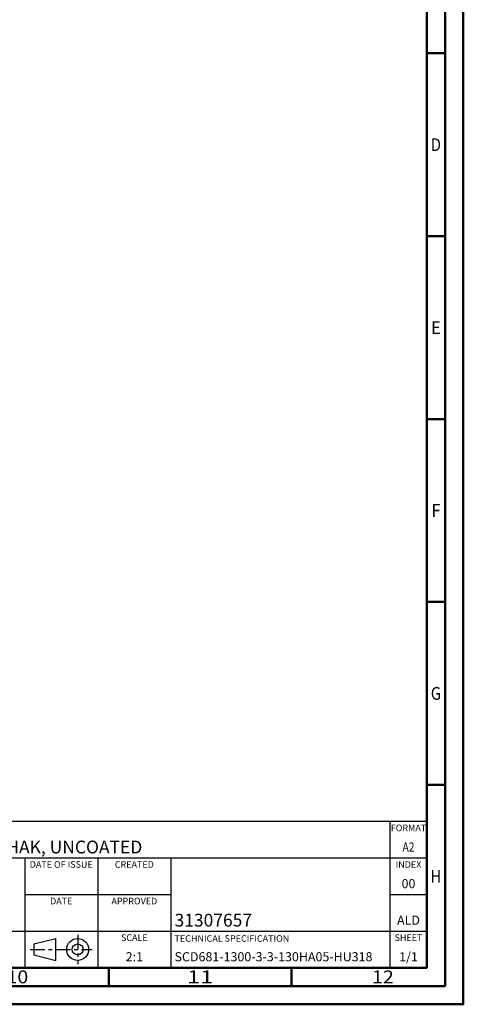
# Model space of a CAD drawing. Units: millimetres. Extents: x -196 to 398, y -196 to 225.
# Drawn here: x 277 to 398, y -195 to 74 of the extents above; entities that cross this region are included whole.
import ezdxf
from ezdxf.enums import TextEntityAlignment as Align

# ---------------------------------------------------------------- set-up
doc = ezdxf.new("R2010")
doc.units = ezdxf.units.MM
doc.linetypes.add('CENTER', pattern=[7, 4, -1, 1, -1])
doc.linetypes.add('GEN7', pattern=[15, 10, -2.5, 0, -2.5])
doc.layers.get('0').update_dxf_attribs({"linetype": 'CONTINUOUS'})
for name, color, linetype in [('AM_0', 7, 'CONTINUOUS'), ('AM_4', 3, 'CONTINUOUS'), ('AM_6', 2, 'CONTINUOUS'), ('AM_7', 4, 'GEN7')]:
    doc.layers.add(name, color=color, linetype=linetype)
doc.layers.add('AM_BOR', color=7, linetype='CONTINUOUS', lineweight=50)
doc.styles.get("Standard").update_dxf_attribs({"font": 'ISOCP.SHX'})

# ---------------------------------------------------------------- blocks, each defined once
blk = doc.blocks.new('A2')
at = {"layer": 'AM_BOR', "color": 1}
for p, q in [((584, 260), (589, 260)), ((589, 210), (584, 210)), ((584, 160), (589, 160)), ((584, 60), (589, 60)), ((497, 10), (497, 5)), ((547, 10), (547, 5))]:
    blk.add_line(p, q, dxfattribs=at)
for points in [[(0, 0), (594, 0), (594, 420), (0, 420)], [(10, 410), (10, 10), (584, 10), (584, 410)]]:
    blk.add_lwpolyline(points, close=True, dxfattribs=at)
at = {"layer": 'AM_BOR', "color": 7}
blk.add_lwpolyline([(5, 5), (589, 5), (589, 415), (5, 415)], close=True, dxfattribs=at)
at = {"layer": 'AM_BOR', "color": 1}
blk.add_lwpolyline([(586.5, 110), (584, 110), (589, 110)], dxfattribs=at)
at = {"layer": 'AM_BOR', "color": 2}
for s, width, p in [('D', 0.84375, (586.5, 235)), ('E', 0.964286, (586.5, 185)), ('F', 0.964286, (586.5, 135)), ('G', 0.84375, (586.5, 85)), ('H', 0.84375, (586.5, 35)), ('10', 1.125, (472, 7.5)), ('11', 1.35, (522, 7.5)), ('12', 1.125, (572, 7.5))]:
    blk.add_text(s, height=3.5, dxfattribs=dict(at, width=width)).set_placement(p, align=Align.MIDDLE_CENTER)
blk = doc.blocks.new('*U15')
at = {"layer": 'AM_4', "linetype": 'Continuous'}
for p, q in [((1, 1.5), (7, 3)), ((7, -3), (7, 3)), ((1, 1.5), (1, -1.5)), ((1, -1.5), (7, -3))]:
    blk.add_line(p, q, dxfattribs=at)
for radius in [3, 1.5]:
    blk.add_circle((13, 0), radius, dxfattribs=at)
at = {"layer": 'AM_7', "linetype": 'CENTER'}
for p, q in [((13, 4), (13, -4)), ((0, 0), (17, 0))]:
    blk.add_line(p, q, dxfattribs=at)
blk = doc.blocks.new('*U12')
at = {"layer": 'AM_0'}
for p, q in [((190, 0), (0, 0)), ((190, 0), (0, 0)), ((190, 0), (0, 0)), ((190, 0), (0, 0)), ((190, 0), (0, 0)), ((180, -40), (180, 0)), ((190, -40), (190, 0)), ((0, -10), (190, -10)), ((80, -10), (80, -40)), ((120, -10), (120, -40)), ((0, -30), (190, -30)), ((190, -40), (0, -40))]:
    blk.add_line(p, q, dxfattribs=at)
at = {"layer": 'AM_0', "color": 3, "linetype": 'Continuous'}
for p, q in [((100, -10), (100, -40)), ((80, -20), (120, -20)), ((180, -20), (190, -20))]:
    blk.add_line(p, q, dxfattribs=at)
at = {"layer": 'AM_0'}
blk.add_blockref('*U15', (81.5, -35), dxfattribs=at)
at = {"layer": 'AM_0', "color": 2}
for s, p in [('FORMAT', (185, -2)), ('DATE OF ISSUE', (90, -12)), ('CREATED', (110, -12)), ('DATE', (90, -22)), ('APPROVED', (110, -22)), ('SCALE', (110, -32)), ('SHEET', (185, -32))]:
    blk.add_text(s, height=1.8, dxfattribs=at).set_placement(p, align=Align.MIDDLE)
blk.add_text('TECHNICAL SPECIFICATION', height=1.8, dxfattribs=at).set_placement((121, -32), align=Align.MIDDLE_LEFT)
at = {"layer": 'AM_0'}
for tag, p in [('TITLE', (1, -7)), ('MATERIAL_NO', (121, -27))]:
    blk.add_attdef(tag, text='', height=3.5, dxfattribs=at).set_placement(p, align=Align.MIDDLE_LEFT)
at = {"layer": 'AM_6'}
blk.add_text('INDEX', height=1.8, dxfattribs=at).set_placement((185, -12), align=Align.MIDDLE)
at = {"layer": 'AM_6', "width": 0.821429}
blk.add_attdef('DIN_FORMAT', text='', height=2.5, dxfattribs=at).set_placement((185, -7), align=Align.MIDDLE_CENTER)
at = {"layer": 'AM_6'}
for tag, p in [('DRAWING_NO', (121, -17)), ('TECHNICAL_SPEC', (121, -37))]:
    blk.add_attdef(tag, text='', height=2.5, dxfattribs=at).set_placement(p, align=Align.MIDDLE_LEFT)
for tag, p in [('INDEX_NO', (185, -17)), ('APP_DATE', (90, -27)), ('APP_NAME', (110, -27)), ('ORIGIN', (185, -27)), ('SCALE', (110, -37)), ('SHEET_OF_SHEETS', (185, -37))]:
    blk.add_attdef(tag, text='', height=2.5, dxfattribs=at).set_placement(p, align=Align.MIDDLE_CENTER)
blk = doc.blocks.new('MAPAL_FRAME-Model')
blk.add_blockref('A2', (0, 0))
at = {"layer": 'AM_0'}
ref = blk.add_blockref('*U12', (394, 50), dxfattribs=at)
ref.add_attrib('TITLE', 'TRITAN-DRILL-ALU, SHANKFORM HAK, UNCOATED', dxfattribs={"height": 3.5}).set_placement((395, 43), align=Align.MIDDLE_LEFT)
ref.add_attrib('MATERIAL_NO', '31307657', dxfattribs={"height": 3.5}).set_placement((515, 23), align=Align.MIDDLE_LEFT)
ref.add_attrib('TECHNICAL_SPEC', 'SCD681-1300-3-3-130HA05-HU318', dxfattribs={"layer": 'AM_6', "height": 2.5}).set_placement((515, 13), align=Align.MIDDLE_LEFT)
ref.add_attrib('SHEET_OF_SHEETS', '1/1', dxfattribs={"layer": 'AM_6', "height": 2.5}).set_placement((579, 13), align=Align.MIDDLE_CENTER)
ref.add_attrib('ORIGIN', 'ALD', dxfattribs={"layer": 'AM_6', "height": 2.5}).set_placement((579, 23), align=Align.MIDDLE_CENTER)
ref.add_attrib('INDEX_NO', '00', dxfattribs={"layer": 'AM_6', "height": 2.5}).set_placement((579, 33), align=Align.MIDDLE_CENTER)
ref.add_attrib('DIN_FORMAT', 'A2', dxfattribs={"layer": 'AM_6', "height": 2.5, "width": 0.821429}).set_placement((579, 43), align=Align.MIDDLE_CENTER)
ref.add_attrib('SCALE', '2:1', dxfattribs={"layer": 'AM_6', "height": 2.5}).set_placement((504, 13), align=Align.MIDDLE_CENTER)

msp = doc.modelspace()

# ---------------------------------------------------------------- block references
at = {"layer": 'AM_0'}
msp.add_blockref('MAPAL_FRAME-Model', (-196, -195), dxfattribs=at)

doc.saveas('drawing.dxf')
